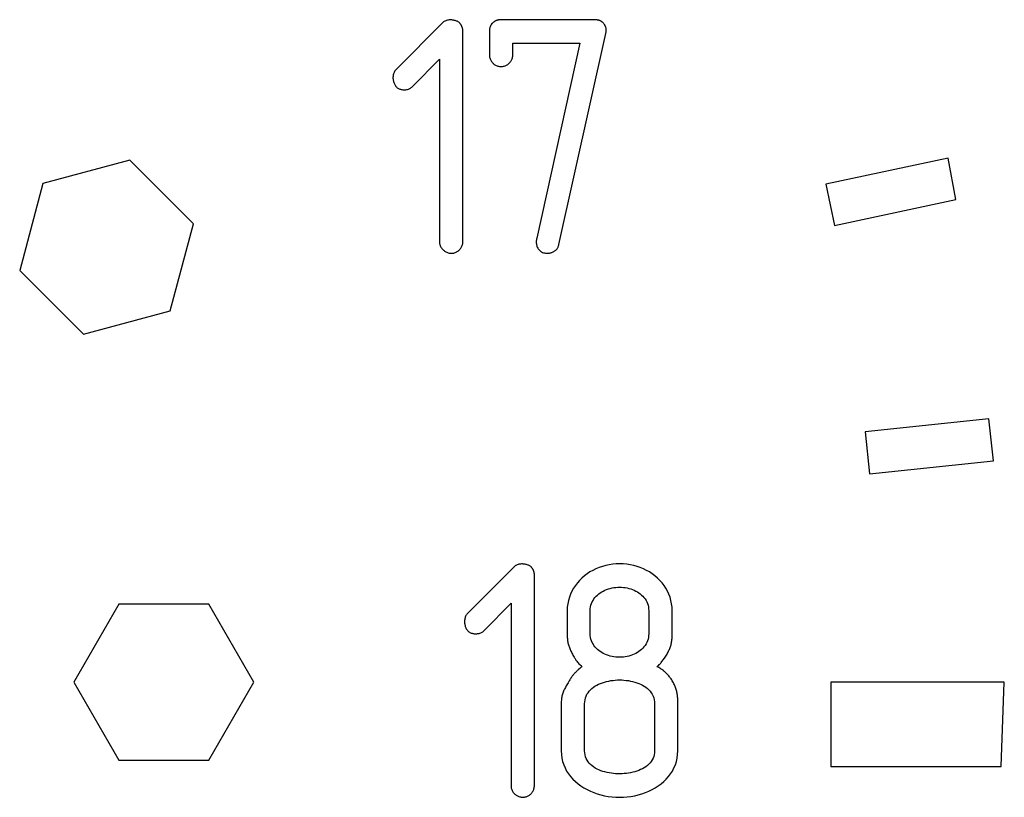
# Model space of a CAD drawing. Extents: x -16 to 304, y 16 to 336.
# Drawn here: x 242 to 304, y 169 to 218 of the extents above; entities that cross this region are included whole.
import ezdxf

# ---------------------------------------------------------------- set-up
doc = ezdxf.new("R2010")
doc.units = 0

msp = doc.modelspace()

# ---------------------------------------------------------------- linework, layer by layer
at = {"layer": 'Layer 1'}
for p, q in [((268.37171, 217.87316), (265.39515, 214.8966)), ((268.41271, 217.90936), (268.37171, 217.87316)), ((268.45371, 217.94036), (268.41271, 217.90936)), ((268.50071, 217.96616), (268.45371, 217.94036)), ((268.55271, 217.98686), (268.50071, 217.96616)), ((268.59971, 218.00236), (268.55271, 217.98686)), ((268.65671, 218.01786), (268.59971, 218.00236)), ((268.70871, 218.02816), (268.65671, 218.01786)), ((268.76571, 218.03316), (268.70871, 218.02816)), ((268.81771, 218.03316), (268.76571, 218.03316)), ((268.87471, 218.03316), (268.81771, 218.03316)), ((268.93171, 218.03316), (268.87471, 218.03316)), ((268.98371, 218.02816), (268.93171, 218.03316)), ((269.03571, 218.01786), (268.98371, 218.02816)), ((269.08771, 218.00756), (269.03571, 218.01786)), ((269.13971, 217.99726), (269.08771, 218.00756)), ((269.18671, 217.98176), (269.13971, 217.99726)), ((269.23371, 217.96626), (269.18671, 217.98176)), ((269.27471, 217.95076), (269.23371, 217.96626)), ((269.31071, 217.93006), (269.27471, 217.95076)), ((269.34671, 217.90936), (269.31071, 217.93006)), ((269.37771, 217.89386), (269.34671, 217.90936)), ((269.40371, 217.87316), (269.37771, 217.89386)), ((269.44471, 217.83186), (269.40371, 217.87316)), ((269.45971, 217.81116), (269.44471, 217.83186)), ((269.47471, 217.79046), (269.45971, 217.81116)), ((269.49571, 217.76976), (269.47471, 217.79046)), ((269.51171, 217.74906), (269.49571, 217.76976)), ((269.52671, 217.72326), (269.51171, 217.74906)), ((269.53671, 217.70256), (269.52671, 217.72326)), ((269.55171, 217.68186), (269.53671, 217.70256)), ((269.56171, 217.65606), (269.55171, 217.68186)), ((269.57171, 217.63536), (269.56171, 217.65606)), ((269.58171, 217.60956), (269.57171, 217.63536)), ((269.59171, 217.58886), (269.58171, 217.60956)), ((269.60171, 217.56306), (269.59171, 217.58886)), ((269.60671, 217.53726), (269.60171, 217.56306)), ((269.61671, 217.51146), (269.60671, 217.53726)), ((269.62171, 217.48566), (269.61671, 217.51146)), ((269.62671, 217.45986), (269.62171, 217.48566)), ((269.63171, 217.43406), (269.62671, 217.45986)), ((271.33845, 217.48048), (271.33345, 217.44948)), ((271.34345, 217.50628), (271.33845, 217.48048)), ((271.34845, 217.53208), (271.34345, 217.50628)), ((271.35345, 217.56308), (271.34845, 217.53208)), ((271.36345, 217.58888), (271.35345, 217.56308)), ((271.37345, 217.61468), (271.36345, 217.58888)), ((271.38345, 217.64048), (271.37345, 217.61468)), ((271.39345, 217.66628), (271.38345, 217.64048)), ((271.40345, 217.68698), (271.39345, 217.66628)), ((271.41945, 217.71278), (271.40345, 217.68698)), ((271.43445, 217.73348), (271.41945, 217.71278)), ((271.44945, 217.75418), (271.43445, 217.73348)), ((271.46545, 217.77998), (271.44945, 217.75418)), ((271.48045, 217.80068), (271.46545, 217.77998)), ((271.50145, 217.81618), (271.48045, 217.80068)), ((271.52245, 217.83688), (271.50145, 217.81618)), ((271.54345, 217.85758), (271.52245, 217.83688)), ((271.56445, 217.87308), (271.54345, 217.85758)), ((271.58545, 217.88858), (271.56445, 217.87308)), ((271.60645, 217.90408), (271.58545, 217.88858)), ((271.62745, 217.91958), (271.60645, 217.90408)), ((271.64845, 217.93508), (271.62745, 217.91958)), ((271.66945, 217.95058), (271.64845, 217.93508)), ((271.69045, 217.96088), (271.66945, 217.95058)), ((271.71145, 217.97118), (271.69045, 217.96088)), ((271.73245, 217.98148), (271.71145, 217.97118)), ((271.75345, 217.99178), (271.73245, 217.98148)), ((271.77445, 218.00208), (271.75345, 217.99178)), ((271.79545, 218.00708), (271.77445, 218.00208)), ((271.81645, 218.01738), (271.79545, 218.00708)), ((271.83745, 218.02238), (271.81645, 218.01738)), ((271.85845, 218.02738), (271.83745, 218.02238)), ((271.87945, 218.03238), (271.85845, 218.02738)), ((271.90545, 218.03738), (271.87945, 218.03238)), ((271.92645, 218.04238), (271.90545, 218.03738)), ((271.94745, 218.04238), (271.92645, 218.04238)), ((271.96845, 218.04738), (271.94745, 218.04238)), ((271.99445, 218.04738), (271.96845, 218.04738)), ((272.01545, 218.04738), (271.99445, 218.04738)), ((272.03645, 218.05238), (272.01545, 218.04738)), ((278.02056, 218.05238), (272.03645, 218.05238)), ((278.04656, 218.04738), (278.02056, 218.05238)), ((278.07256, 218.04738), (278.04656, 218.04738)), ((278.09356, 218.04738), (278.07256, 218.04738)), ((278.11956, 218.04238), (278.09356, 218.04738)), ((278.14556, 218.04238), (278.11956, 218.04238)), ((278.16656, 218.03738), (278.14556, 218.04238)), ((278.19256, 218.03238), (278.16656, 218.03738)), ((278.21356, 218.02738), (278.19256, 218.03238)), ((278.23456, 218.02238), (278.21356, 218.02738)), ((278.26056, 218.01738), (278.23456, 218.02238)), ((278.28156, 218.00708), (278.26056, 218.01738)), ((278.30256, 218.00208), (278.28156, 218.00708)), ((278.32356, 217.99178), (278.30256, 218.00208)), ((278.34456, 217.98148), (278.32356, 217.99178)), ((278.36556, 217.97118), (278.34456, 217.98148)), ((278.38656, 217.96088), (278.36556, 217.97118)), ((278.40756, 217.95058), (278.38656, 217.96088)), ((278.42856, 217.93508), (278.40756, 217.95058)), ((278.44956, 217.91958), (278.42856, 217.93508)), ((278.47056, 217.90408), (278.44956, 217.91958)), ((278.49156, 217.88858), (278.47056, 217.90408)), ((278.51256, 217.87308), (278.49156, 217.88858)), ((278.53856, 217.84728), (278.51256, 217.87308)), ((278.56456, 217.82148), (278.53856, 217.84728)), ((278.58556, 217.79568), (278.56456, 217.82148)), ((278.60656, 217.76988), (278.58556, 217.79568)), ((278.62756, 217.74408), (278.60656, 217.76988)), ((278.64256, 217.71828), (278.62756, 217.74408)), ((278.65756, 217.68728), (278.64256, 217.71828)), ((278.67356, 217.66148), (278.65756, 217.68728)), ((278.68856, 217.63568), (278.67356, 217.66148)), ((278.69856, 217.60468), (278.68856, 217.63568)), ((278.70856, 217.57888), (278.69856, 217.60468)), ((278.71856, 217.54788), (278.70856, 217.57888)), ((278.72356, 217.51688), (278.71856, 217.54788)), ((278.72856, 217.49108), (278.72356, 217.51688)), ((278.73356, 217.46008), (278.72856, 217.49108)), ((278.73356, 217.42908), (278.73356, 217.46008)), ((269.63171, 217.40826), (269.63171, 217.43406)), ((269.63671, 217.38246), (269.63171, 217.40826)), ((269.63671, 217.35146), (269.63671, 217.38246)), ((269.64171, 217.32566), (269.63671, 217.35146)), ((269.64171, 217.29466), (269.64171, 217.32566)), ((269.64171, 203.98798), (269.64171, 217.29466)), ((271.32845, 217.38748), (271.32345, 217.35648)), ((271.32345, 217.35648), (271.32345, 217.32548)), ((271.32345, 217.32548), (271.32345, 217.29448)), ((271.32345, 217.29448), (271.32345, 215.83204)), ((271.33345, 217.44948), (271.32845, 217.41848)), ((271.32845, 217.41848), (271.32845, 217.38748)), ((275.73184, 203.78638), (278.71356, 217.18608)), ((278.71356, 217.18608), (278.71856, 217.22228)), ((278.71856, 217.22228), (278.72356, 217.25848)), ((278.72356, 217.25848), (278.72856, 217.29468)), ((278.72856, 217.29468), (278.73356, 217.33088)), ((278.73856, 217.39288), (278.73356, 217.42908)), ((278.73356, 217.36188), (278.73856, 217.39288)), ((278.73356, 217.33088), (278.73356, 217.36188)), ((272.81345, 215.83204), (272.81345, 216.56068)), ((272.81345, 216.56068), (277.05608, 216.56068)), ((277.05608, 216.56068), (274.32757, 204.18417)), ((271.32345, 215.83204), (271.32345, 215.77524)), ((271.32345, 215.77524), (271.32845, 215.72874)), ((271.32845, 215.72874), (271.33845, 215.67704)), ((271.33845, 215.67704), (271.35345, 215.62534)), ((271.35345, 215.62534), (271.36845, 215.57884)), ((272.76745, 215.57884), (272.78345, 215.62534)), ((272.78345, 215.62534), (272.79845, 215.67704)), ((272.79845, 215.67704), (272.80845, 215.72874)), ((272.80845, 215.72874), (272.81345, 215.77524)), ((272.81345, 215.77524), (272.81345, 215.83204)), ((266.44315, 213.8065), (268.15363, 215.54284)), ((268.15363, 215.54284), (268.15363, 203.96235)), ((271.36845, 215.57884), (271.38345, 215.53234)), ((271.38345, 215.53234), (271.40445, 215.48584)), ((271.40445, 215.48584), (271.43045, 215.43934)), ((271.43045, 215.43934), (271.46145, 215.39804)), ((271.46145, 215.39804), (271.48745, 215.35674)), ((271.48745, 215.35674), (271.52345, 215.32054)), ((271.52345, 215.32054), (271.55445, 215.28434)), ((271.55445, 215.28434), (271.59045, 215.24814)), ((271.59045, 215.24814), (271.63145, 215.21714)), ((271.63145, 215.21714), (271.67245, 215.19134)), ((271.67245, 215.19134), (271.71345, 215.16554)), ((271.71345, 215.16554), (271.76045, 215.13974)), ((271.76045, 215.13974), (271.80745, 215.11904)), ((271.80745, 215.11904), (271.85445, 215.10354)), ((271.85445, 215.10354), (271.90145, 215.09324)), ((271.90145, 215.09324), (271.95345, 215.08294)), ((271.95345, 215.08294), (272.00545, 215.07794)), ((272.00545, 215.07794), (272.05745, 215.07294)), ((272.05745, 215.07294), (272.10945, 215.07794)), ((272.10945, 215.07794), (272.16145, 215.08294)), ((272.16145, 215.08294), (272.21345, 215.09324)), ((272.21345, 215.09324), (272.26045, 215.10354)), ((272.26045, 215.10354), (272.31245, 215.11904)), ((272.31245, 215.11904), (272.35945, 215.13974)), ((272.35945, 215.13974), (272.40645, 215.16554)), ((272.40645, 215.16554), (272.44745, 215.19134)), ((272.44745, 215.19134), (272.48845, 215.21714)), ((272.48845, 215.21714), (272.52945, 215.24814)), ((272.52945, 215.24814), (272.57045, 215.28434)), ((272.57045, 215.28434), (272.60645, 215.32054)), ((272.60645, 215.32054), (272.63745, 215.35674)), ((272.63745, 215.35674), (272.66845, 215.39804)), ((272.66845, 215.39804), (272.69945, 215.43934)), ((272.69945, 215.43934), (272.72545, 215.48584)), ((272.72545, 215.48584), (272.74645, 215.53234)), ((272.74645, 215.53234), (272.76745, 215.57884)), ((265.20915, 214.4471), (265.20415, 214.3903)), ((265.20415, 214.3903), (265.20415, 214.3335)), ((265.20415, 214.3335), (265.20915, 214.2818)), ((265.21415, 214.4988), (265.20915, 214.4471)), ((265.21915, 214.5556), (265.21415, 214.4988)), ((265.23515, 214.6073), (265.21915, 214.5556)), ((265.25015, 214.6641), (265.23515, 214.6073)), ((265.27115, 214.7106), (265.25015, 214.6641)), ((265.29715, 214.7623), (265.27115, 214.7106)), ((265.32315, 214.8088), (265.29715, 214.7623)), ((265.35915, 214.8553), (265.32315, 214.8088)), ((265.39515, 214.8966), (265.35915, 214.8553)), ((265.20915, 214.2818), (265.21915, 214.225)), ((265.21915, 214.225), (265.22915, 214.1733)), ((265.22915, 214.1733), (265.23915, 214.1216)), ((265.23915, 214.1216), (265.25515, 214.0699)), ((265.25515, 214.0699), (265.27015, 214.0182)), ((265.27015, 214.0182), (265.29115, 213.9717)), ((265.29115, 213.9717), (265.31215, 213.9304)), ((265.31215, 213.9304), (265.33815, 213.8891)), ((265.33815, 213.8891), (265.36415, 213.8529)), ((265.36415, 213.8529), (265.39015, 213.8167)), ((265.39015, 213.8167), (265.42115, 213.7857)), ((265.42115, 213.7857), (265.44715, 213.7547)), ((265.44715, 213.7547), (265.47815, 213.7289)), ((265.47815, 213.7289), (265.51415, 213.7082)), ((265.51415, 213.7082), (265.55015, 213.6875)), ((266.27215, 213.6877), (266.31915, 213.7135)), ((266.31915, 213.7135), (266.36615, 213.7393)), ((266.36615, 213.7393), (266.40715, 213.7703)), ((266.40715, 213.7703), (266.44315, 213.8065)), ((265.55015, 213.6875), (265.59115, 213.6668)), ((265.59115, 213.6668), (265.63215, 213.6513)), ((265.63215, 213.6513), (265.67915, 213.6358)), ((265.67915, 213.6358), (265.72615, 213.6255)), ((265.72615, 213.6255), (265.77315, 213.6152)), ((265.77315, 213.6152), (265.82015, 213.6102)), ((265.82015, 213.6102), (265.87215, 213.6052)), ((265.87215, 213.6052), (265.92415, 213.6052)), ((265.92415, 213.6052), (265.97615, 213.6052)), ((265.97615, 213.6052), (266.02815, 213.6102)), ((266.02815, 213.6102), (266.08015, 213.6205)), ((266.08015, 213.6205), (266.12715, 213.6308)), ((266.12715, 213.6308), (266.17915, 213.6463)), ((266.17915, 213.6463), (266.22615, 213.667)), ((266.22615, 213.667), (266.27215, 213.6877)), ((248.5101, 209.13033), (242.99107, 207.64722)), ((252.55118, 205.08924), (248.5101, 209.13033)), ((300.43436, 209.25431), (292.67776, 207.60583)), ((300.93046, 206.63431), (300.43436, 209.25431)), ((242.99107, 207.64722), (241.51313, 202.12817)), ((292.67776, 207.60583), (293.23071, 204.99617)), ((293.23071, 204.99617), (300.93046, 206.63431)), ((251.07324, 199.57018), (252.55118, 205.08924)), ((268.15363, 203.96235), (268.15863, 203.91065)), ((268.15863, 203.91065), (268.16363, 203.85895)), ((268.16363, 203.85895), (268.17363, 203.81245)), ((268.17363, 203.81245), (268.18363, 203.76075)), ((268.18363, 203.76075), (268.20463, 203.71425)), ((268.20463, 203.71425), (268.22063, 203.66775)), ((269.57571, 203.67788), (269.59671, 203.72438)), ((269.59671, 203.72438), (269.61171, 203.77608)), ((269.61171, 203.77608), (269.62671, 203.82778)), ((269.62671, 203.82778), (269.63171, 203.87948)), ((269.63171, 203.87948), (269.63671, 203.93118)), ((269.63671, 203.93118), (269.64171, 203.98798)), ((274.30257, 204.06537), (274.29757, 204.00857)), ((274.29757, 204.00857), (274.29757, 203.94657)), ((274.29757, 203.94657), (274.29757, 203.88977)), ((274.29757, 203.88977), (274.30257, 203.83297)), ((274.31257, 204.12737), (274.30257, 204.06537)), ((274.30257, 203.83297), (274.31257, 203.77097)), ((274.32757, 204.18417), (274.31257, 204.12737)), ((274.31257, 203.77097), (274.32757, 203.71417)), ((274.32757, 203.71417), (274.34257, 203.66247)), ((275.71184, 203.70378), (275.72684, 203.74508)), ((275.72684, 203.74508), (275.73184, 203.78638)), ((268.22063, 203.66775), (268.24663, 203.62645)), ((268.24663, 203.62645), (268.27263, 203.57995)), ((268.27263, 203.57995), (268.30363, 203.53865)), ((268.30363, 203.53865), (268.33463, 203.50245)), ((268.33463, 203.50245), (268.36563, 203.46625)), ((268.36563, 203.46625), (268.40163, 203.43005)), ((268.40163, 203.43005), (268.44263, 203.39905)), ((268.44263, 203.39905), (268.47863, 203.36805)), ((268.47863, 203.36805), (268.51963, 203.34225)), ((268.51963, 203.34225), (268.56663, 203.31645)), ((268.56663, 203.31645), (268.61363, 203.29575)), ((268.61363, 203.29575), (268.66063, 203.27505)), ((268.66063, 203.27505), (268.70763, 203.25955)), ((268.70763, 203.25955), (268.75963, 203.24405)), ((268.75963, 203.24405), (268.81163, 203.23905)), ((268.81163, 203.23905), (268.86363, 203.23405)), ((268.86363, 203.23405), (268.90671, 203.22888)), ((268.90671, 203.22888), (268.95871, 203.23388)), ((268.95871, 203.23388), (269.01071, 203.23888)), ((269.01071, 203.23888), (269.05771, 203.24388)), ((269.05771, 203.24388), (269.10971, 203.25938)), ((269.10971, 203.25938), (269.15671, 203.27488)), ((269.15671, 203.27488), (269.20371, 203.29558)), ((269.20371, 203.29558), (269.24471, 203.31628)), ((269.24471, 203.31628), (269.28571, 203.34208)), ((269.28571, 203.34208), (269.33271, 203.36788)), ((269.33271, 203.36788), (269.36871, 203.39888)), ((269.36871, 203.39888), (269.40471, 203.42988)), ((269.40471, 203.42988), (269.44071, 203.46608)), ((269.44071, 203.46608), (269.47171, 203.50738)), ((269.47171, 203.50738), (269.50271, 203.54358)), ((269.50271, 203.54358), (269.52871, 203.58488)), ((269.52871, 203.58488), (269.55471, 203.63138)), ((269.55471, 203.63138), (269.57571, 203.67788)), ((274.34257, 203.66247), (274.36357, 203.61077)), ((274.36357, 203.61077), (274.38957, 203.55907)), ((274.38957, 203.55907), (274.42057, 203.50737)), ((274.42057, 203.50737), (274.45657, 203.46087)), ((274.45657, 203.46087), (274.49257, 203.41957)), ((274.49257, 203.41957), (274.53357, 203.38337)), ((274.53357, 203.38337), (274.58057, 203.34717)), ((274.58057, 203.34717), (274.63257, 203.31617)), ((274.63257, 203.31617), (274.68957, 203.28517)), ((274.68957, 203.28517), (274.75157, 203.26447)), ((274.75157, 203.26447), (274.81357, 203.24897)), ((274.81357, 203.24897), (274.88557, 203.23867)), ((274.88557, 203.23867), (274.95757, 203.22837)), ((274.95757, 203.22837), (275.04584, 203.22888)), ((275.04584, 203.22888), (275.08684, 203.23388)), ((275.08684, 203.23388), (275.13384, 203.23888)), ((275.13384, 203.23888), (275.17484, 203.24918)), ((275.17484, 203.24918), (275.21584, 203.25948)), ((275.21584, 203.25948), (275.25684, 203.26978)), ((275.25684, 203.26978), (275.29284, 203.28528)), ((275.29284, 203.28528), (275.33384, 203.30078)), ((275.33384, 203.30078), (275.36984, 203.31628)), ((275.36984, 203.31628), (275.40584, 203.33698)), ((275.40584, 203.33698), (275.44184, 203.35768)), ((275.44184, 203.35768), (275.47284, 203.37838)), ((275.47284, 203.37838), (275.50384, 203.40418)), ((275.50384, 203.40418), (275.53484, 203.42998)), ((275.53484, 203.42998), (275.56584, 203.45578)), ((275.56584, 203.45578), (275.59184, 203.48678)), ((275.59184, 203.48678), (275.61784, 203.51778)), ((275.61784, 203.51778), (275.63884, 203.55398)), ((275.63884, 203.55398), (275.65984, 203.58498)), ((275.65984, 203.58498), (275.68084, 203.62628)), ((275.68084, 203.62628), (275.69584, 203.66248)), ((275.69584, 203.66248), (275.71184, 203.70378)), ((241.51313, 202.12817), (245.55422, 198.08708)), ((245.55422, 198.08708), (251.07324, 199.57018)), ((303.01304, 192.71789), (295.16858, 191.89106)), ((303.31274, 190.06689), (303.01304, 192.71789)), ((295.16858, 191.89106), (295.44762, 189.24007)), ((295.44762, 189.24007), (303.31274, 190.06689)), ((272.91673, 183.34796), (269.93501, 180.3714)), ((272.95273, 183.38416), (272.91673, 183.34796)), ((272.99873, 183.41516), (272.95273, 183.38416)), ((273.04573, 183.44096), (272.99873, 183.41516)), ((273.09273, 183.46166), (273.04573, 183.44096)), ((273.14473, 183.48236), (273.09273, 183.46166)), ((273.19673, 183.49266), (273.14473, 183.48236)), ((273.24873, 183.50296), (273.19673, 183.49266)), ((273.30573, 183.50796), (273.24873, 183.50296)), ((273.35773, 183.51296), (273.30573, 183.50796)), ((273.41473, 183.51296), (273.35773, 183.51296)), ((273.47173, 183.50796), (273.41473, 183.51296)), ((273.52373, 183.50296), (273.47173, 183.50796)), ((273.58073, 183.49266), (273.52373, 183.50296)), ((273.63273, 183.48236), (273.58073, 183.49266)), ((273.67873, 183.47206), (273.63273, 183.48236)), ((273.72573, 183.45656), (273.67873, 183.47206)), ((273.77273, 183.44106), (273.72573, 183.45656)), ((273.81373, 183.42556), (273.77273, 183.44106)), ((273.84973, 183.40486), (273.81373, 183.42556)), ((273.88573, 183.38936), (273.84973, 183.40486)), ((273.91673, 183.36866), (273.88573, 183.38936)), ((273.94273, 183.34796), (273.91673, 183.36866)), ((273.98373, 183.30666), (273.94273, 183.34796)), ((273.99973, 183.28596), (273.98373, 183.30666)), ((274.02073, 183.26526), (273.99973, 183.28596)), ((274.03573, 183.24456), (274.02073, 183.26526)), ((274.05173, 183.22386), (274.03573, 183.24456)), ((274.06673, 183.19806), (274.05173, 183.22386)), ((274.08173, 183.17736), (274.06673, 183.19806)), ((274.09173, 183.15666), (274.08173, 183.17736)), ((274.10173, 183.13086), (274.09173, 183.15666)), ((274.11773, 183.11016), (274.10173, 183.13086)), ((274.12773, 183.08436), (274.11773, 183.11016)), ((277.89539, 183.10551), (277.70419, 183.00216)), ((278.08659, 183.20371), (277.89539, 183.10551)), ((278.28809, 183.28641), (278.08659, 183.20371)), ((278.49479, 183.35881), (278.28809, 183.28641)), ((278.70669, 183.42081), (278.49479, 183.35881)), ((278.92369, 183.46731), (278.70669, 183.42081)), ((279.14589, 183.49831), (278.92369, 183.46731)), ((279.36808, 183.51901), (279.14589, 183.49831)), ((279.59028, 183.52931), (279.36808, 183.51901)), ((279.81768, 183.51901), (279.59028, 183.52931)), ((280.03988, 183.49831), (279.81768, 183.51901)), ((280.26208, 183.46731), (280.03988, 183.49831)), ((280.47908, 183.42081), (280.26208, 183.46731)), ((280.69098, 183.35881), (280.47908, 183.42081)), ((280.89768, 183.28641), (280.69098, 183.35881)), ((281.09408, 183.20371), (280.89768, 183.28641)), ((281.29048, 183.10551), (281.09408, 183.20371)), ((281.47648, 183.00216), (281.29048, 183.10551)), ((274.13273, 183.06366), (274.12773, 183.08436)), ((274.14273, 183.03786), (274.13273, 183.06366)), ((274.15273, 183.01206), (274.14273, 183.03786)), ((274.15773, 182.98626), (274.15273, 183.01206)), ((274.16273, 182.96556), (274.15773, 182.98626)), ((274.16773, 182.93976), (274.16273, 182.96556)), ((274.17273, 182.90876), (274.16773, 182.93976)), ((274.17773, 182.88296), (274.17273, 182.90876)), ((274.17773, 182.85716), (274.17773, 182.88296)), ((274.18273, 182.83136), (274.17773, 182.85716)), ((274.18273, 182.80036), (274.18273, 182.83136)), ((274.18273, 182.77456), (274.18273, 182.80036)), ((274.18273, 169.46271), (274.18273, 182.77456)), ((277.04789, 182.46989), (276.9032, 182.31486)), ((277.19779, 182.61975), (277.04789, 182.46989)), ((277.35799, 182.75411), (277.19779, 182.61975)), ((277.52849, 182.8833), (277.35799, 182.75411)), ((277.70419, 183.00216), (277.52849, 182.8833)), ((281.65738, 182.8833), (281.47648, 183.00216)), ((281.82787, 182.75411), (281.65738, 182.8833)), ((281.98807, 182.61975), (281.82787, 182.75411)), ((282.13797, 182.46989), (281.98807, 182.61975)), ((282.27747, 182.31486), (282.13797, 182.46989)), ((276.6603, 181.9738), (276.5623, 181.79292)), ((276.7792, 182.1495), (276.6603, 181.9738)), ((276.9032, 182.31486), (276.7792, 182.1495)), ((278.54944, 181.79347), (278.65794, 181.84517)), ((278.65794, 181.84517), (278.76134, 181.89167)), ((278.76134, 181.89167), (278.87504, 181.92787)), ((278.87504, 181.92787), (278.98874, 181.96407)), ((278.98874, 181.96407), (279.10764, 181.98987)), ((279.10764, 181.98987), (279.22644, 182.01057)), ((279.22644, 182.01057), (279.34534, 182.02607)), ((279.34534, 182.02607), (279.46934, 182.03637)), ((279.46934, 182.03637), (279.58823, 182.04137)), ((279.58823, 182.04137), (279.70703, 182.03637)), ((279.70703, 182.03637), (279.82593, 182.02607)), ((279.82593, 182.02607), (279.94483, 182.01057)), ((279.94483, 182.01057), (280.06363, 181.98987)), ((280.06363, 181.98987), (280.17733, 181.96407)), ((280.17733, 181.96407), (280.29103, 181.92787)), ((280.29103, 181.92787), (280.39953, 181.89167)), ((280.39953, 181.89167), (280.50803, 181.84517)), ((280.50803, 181.84517), (280.61133, 181.79347)), ((282.40667, 182.1495), (282.27747, 182.31486)), ((282.52037, 181.9738), (282.40667, 182.1495)), ((282.62377, 181.79292), (282.52037, 181.9738)), ((276.3973, 181.40535), (276.3403, 181.20381)), ((276.4693, 181.60172), (276.3973, 181.40535)), ((276.5623, 181.79292), (276.4693, 181.60172)), ((277.89844, 181.19917), (277.95544, 181.29217)), ((277.95544, 181.29217), (278.02244, 181.38007)), ((278.02244, 181.38007), (278.09444, 181.46277)), ((278.09444, 181.46277), (278.17744, 181.54027)), ((278.17744, 181.54027), (278.26044, 181.61267)), ((278.26044, 181.61267), (278.35344, 181.67987)), ((278.35344, 181.67987), (278.45144, 181.73667)), ((278.45144, 181.73667), (278.54944, 181.79347)), ((280.61133, 181.79347), (280.71463, 181.73667)), ((280.71463, 181.73667), (280.80763, 181.67987)), ((280.80763, 181.67987), (280.90063, 181.61267)), ((280.90063, 181.61267), (280.98363, 181.54027)), ((280.98363, 181.54027), (281.06163, 181.46277)), ((281.06163, 181.46277), (281.13363, 181.38007)), ((281.13363, 181.38007), (281.20063, 181.29217)), ((281.20063, 181.29217), (281.26263, 181.19917)), ((282.71177, 181.60172), (282.62377, 181.79292)), ((282.78977, 181.40535), (282.71177, 181.60172)), ((282.84677, 181.20381), (282.78977, 181.40535)), ((247.80715, 180.95072), (244.94946, 176.00012)), ((253.52255, 180.95072), (247.80715, 180.95072)), ((256.38024, 176.00012), (253.52255, 180.95072)), ((270.98601, 179.2811), (272.69649, 181.01743)), ((272.69649, 181.01743), (272.69649, 169.43674)), ((276.2673, 180.7749), (276.2573, 180.54752)), ((276.2933, 180.99194), (276.2673, 180.7749)), ((276.3403, 181.20381), (276.2933, 180.99194)), ((277.72244, 180.54807), (277.72744, 180.67209)), ((277.72744, 180.67209), (277.74244, 180.78578)), ((277.74244, 180.78578), (277.76844, 180.8943)), ((277.76844, 180.8943), (277.79944, 181.00282)), ((277.79944, 181.00282), (277.84644, 181.10617)), ((277.84644, 181.10617), (277.89844, 181.19917)), ((281.26263, 181.19917), (281.30963, 181.10617)), ((281.30963, 181.10617), (281.35663, 181.00282)), ((281.35663, 181.00282), (281.38763, 180.8943)), ((281.38763, 180.8943), (281.41363, 180.78578)), ((281.41363, 180.78578), (281.42863, 180.67209)), ((281.42863, 180.67209), (281.43363, 180.54807)), ((282.88777, 180.99194), (282.84677, 181.20381)), ((282.91877, 180.7749), (282.88777, 180.99194)), ((282.92377, 180.54752), (282.91877, 180.7749)), ((269.75401, 179.9787), (269.74901, 179.9219)), ((269.75901, 180.0304), (269.75401, 179.9787)), ((269.77501, 180.0872), (269.75901, 180.0304)), ((269.79001, 180.1389), (269.77501, 180.0872)), ((269.81101, 180.1906), (269.79001, 180.1389)), ((269.83701, 180.2371), (269.81101, 180.1906)), ((269.86801, 180.2836), (269.83701, 180.2371)), ((269.89901, 180.3301), (269.86801, 180.2836)), ((269.93501, 180.3714), (269.89901, 180.3301)), ((276.2573, 180.54752), (276.2573, 179.08508)), ((277.72244, 179.08562), (277.72244, 180.54807)), ((281.43363, 180.54807), (281.43363, 179.08562)), ((282.92377, 179.08508), (282.92377, 180.54752)), ((269.74901, 179.9219), (269.74401, 179.8651)), ((269.74401, 179.8651), (269.74901, 179.8134)), ((269.74901, 179.8134), (269.74901, 179.7566)), ((269.74901, 179.7566), (269.75901, 179.6998)), ((269.75901, 179.6998), (269.76901, 179.6481)), ((269.76901, 179.6481), (269.77901, 179.5964)), ((269.77901, 179.5964), (269.79401, 179.5447)), ((269.79401, 179.5447), (269.81001, 179.4982)), ((269.81001, 179.4982), (269.83101, 179.4517)), ((269.83101, 179.4517), (269.85701, 179.4052)), ((269.85701, 179.4052), (269.87801, 179.3639)), ((269.87801, 179.3639), (269.90401, 179.3277)), ((269.90401, 179.3277), (269.93001, 179.2915)), ((269.93001, 179.2915), (269.96101, 179.2605)), ((269.96101, 179.2605), (269.98701, 179.2347)), ((269.98701, 179.2347), (270.01801, 179.2089)), ((270.01801, 179.2089), (270.05401, 179.1831)), ((270.05401, 179.1831), (270.09001, 179.1624)), ((270.09001, 179.1624), (270.13101, 179.1417)), ((270.13101, 179.1417), (270.17201, 179.1262)), ((270.17201, 179.1262), (270.21901, 179.1107)), ((270.21901, 179.1107), (270.26601, 179.1004)), ((270.26601, 179.1004), (270.31301, 179.0901)), ((270.31301, 179.0901), (270.36501, 179.0851)), ((270.36501, 179.0851), (270.41101, 179.0801)), ((270.41101, 179.0801), (270.46301, 179.0801)), ((270.46301, 179.0801), (270.51501, 179.0851)), ((270.51501, 179.0851), (270.56701, 179.0901)), ((270.56701, 179.0901), (270.61901, 179.0951)), ((270.61901, 179.0951), (270.67101, 179.1054)), ((270.67101, 179.1054), (270.71701, 179.1209)), ((270.71701, 179.1209), (270.76901, 179.1416)), ((270.76901, 179.1416), (270.81601, 179.1623)), ((270.81601, 179.1623), (270.86301, 179.1881)), ((270.86301, 179.1881), (270.90401, 179.2139)), ((270.90401, 179.2139), (270.94501, 179.2501)), ((270.94501, 179.2501), (270.98601, 179.2811)), ((276.2573, 179.08508), (276.2573, 179.00238)), ((276.2573, 179.00238), (276.2623, 178.92488)), ((276.2623, 178.92488), (276.2673, 178.85248)), ((276.2673, 178.85248), (276.2723, 178.78008)), ((276.2723, 178.78008), (276.2773, 178.71288)), ((276.2773, 178.71288), (276.2873, 178.64048)), ((277.72744, 178.96676), (277.72244, 179.08562)), ((277.74244, 178.84791), (277.72744, 178.96676)), ((277.76844, 178.73939), (277.74244, 178.84791)), ((277.79944, 178.63087), (277.76844, 178.73939)), ((281.38763, 178.73939), (281.35663, 178.63087)), ((281.41363, 178.84791), (281.38763, 178.73939)), ((281.42863, 178.96676), (281.41363, 178.84791)), ((281.43363, 179.08562), (281.42863, 178.96676)), ((282.89877, 178.64048), (282.90877, 178.71288)), ((282.90877, 178.71288), (282.91377, 178.78008)), ((282.91377, 178.78008), (282.91877, 178.85248)), ((282.91877, 178.85248), (282.92377, 178.92488)), ((282.92377, 179.00238), (282.92377, 179.08508)), ((282.92377, 178.92488), (282.92377, 179.00238)), ((276.2873, 178.64048), (276.2973, 178.57848)), ((276.2973, 178.57848), (276.3073, 178.51128)), ((276.3073, 178.51128), (276.3223, 178.44928)), ((276.3223, 178.44928), (276.3383, 178.38728)), ((276.3383, 178.38728), (276.3533, 178.32528)), ((276.3533, 178.32528), (276.3743, 178.26848)), ((276.3743, 178.26848), (276.3953, 178.20648)), ((276.3953, 178.20648), (276.4163, 178.14968)), ((276.4163, 178.14968), (276.4423, 178.08768)), ((276.4423, 178.08768), (276.4683, 178.03088)), ((277.84644, 178.53267), (277.79944, 178.63087)), ((277.89844, 178.43447), (277.84644, 178.53267)), ((277.95544, 178.34147), (277.89844, 178.43447)), ((278.02244, 178.25367), (277.95544, 178.34147)), ((278.09444, 178.17097), (278.02244, 178.25367)), ((278.17744, 178.09347), (278.09444, 178.17097)), ((278.26044, 178.02107), (278.17744, 178.09347)), ((280.98363, 178.09347), (280.90063, 178.02107)), ((281.06163, 178.17097), (280.98363, 178.09347)), ((281.13363, 178.25367), (281.06163, 178.17097)), ((281.20063, 178.34147), (281.13363, 178.25367)), ((281.26263, 178.43447), (281.20063, 178.34147)), ((281.30963, 178.53267), (281.26263, 178.43447)), ((281.35663, 178.63087), (281.30963, 178.53267)), ((282.71777, 178.03088), (282.74377, 178.08768)), ((282.74377, 178.08768), (282.76977, 178.14968)), ((282.76977, 178.14968), (282.79077, 178.20648)), ((282.79077, 178.20648), (282.81177, 178.26848)), ((282.81177, 178.26848), (282.83277, 178.32528)), ((282.83277, 178.32528), (282.84777, 178.38728)), ((282.84777, 178.38728), (282.86377, 178.44928)), ((282.86377, 178.44928), (282.87877, 178.51128)), ((282.87877, 178.51128), (282.88877, 178.57848)), ((282.88877, 178.57848), (282.89877, 178.64048)), ((276.4683, 178.03088), (276.4943, 177.96888)), ((276.4943, 177.96888), (276.5253, 177.91208)), ((276.5253, 177.91208), (276.5563, 177.85008)), ((276.5563, 177.85008), (276.5923, 177.78808)), ((276.5923, 177.78808), (276.6233, 177.72608)), ((276.6233, 177.72608), (276.6643, 177.65888)), ((276.6643, 177.65888), (276.7003, 177.59688)), ((276.7003, 177.59688), (276.7213, 177.56068)), ((276.7213, 177.56068), (276.7363, 177.52968)), ((276.7363, 177.52968), (276.7573, 177.50388)), ((276.7573, 177.50388), (276.7783, 177.47288)), ((276.7783, 177.47288), (276.7933, 177.44188)), ((278.35344, 177.95907), (278.26044, 178.02107)), ((278.45144, 177.89707), (278.35344, 177.95907)), ((278.54944, 177.84027), (278.45144, 177.89707)), ((278.65794, 177.78857), (278.54944, 177.84027)), ((278.76134, 177.74207), (278.65794, 177.78857)), ((278.87504, 177.70587), (278.76134, 177.74207)), ((278.98874, 177.66967), (278.87504, 177.70587)), ((279.10764, 177.64387), (278.98874, 177.66967)), ((279.22644, 177.62317), (279.10764, 177.64387)), ((279.34534, 177.60767), (279.22644, 177.62317)), ((279.46934, 177.59737), (279.34534, 177.60767)), ((279.58823, 177.59737), (279.46934, 177.59737)), ((279.70703, 177.59737), (279.58823, 177.59737)), ((279.82593, 177.60767), (279.70703, 177.59737)), ((279.94483, 177.62317), (279.82593, 177.60767)), ((280.06363, 177.64387), (279.94483, 177.62317)), ((280.17733, 177.66967), (280.06363, 177.64387)), ((280.29103, 177.70587), (280.17733, 177.66967)), ((280.39953, 177.74207), (280.29103, 177.70587)), ((280.50803, 177.78857), (280.39953, 177.74207)), ((280.61133, 177.84027), (280.50803, 177.78857)), ((280.71463, 177.89707), (280.61133, 177.84027)), ((280.80763, 177.95907), (280.71463, 177.89707)), ((280.90063, 178.02107), (280.80763, 177.95907)), ((282.35677, 177.4212), (282.43977, 177.53488)), ((282.43977, 177.53488), (282.48077, 177.59688)), ((282.48077, 177.59688), (282.52177, 177.65888)), ((282.52177, 177.65888), (282.55777, 177.72608)), ((282.55777, 177.72608), (282.59377, 177.78808)), ((282.59377, 177.78808), (282.62977, 177.85008)), ((282.62977, 177.85008), (282.66077, 177.91208)), ((282.66077, 177.91208), (282.69177, 177.96888)), ((282.69177, 177.96888), (282.71777, 178.03088)), ((276.7933, 177.44188), (276.8143, 177.41608)), ((276.8143, 177.41608), (276.8553, 177.35928)), ((276.8553, 177.35928), (276.8763, 177.33348)), ((276.8763, 177.33348), (276.9173, 177.28178)), ((276.9173, 177.28178), (276.9633, 177.23008)), ((276.9633, 177.23008), (277.0043, 177.18358)), ((277.0553, 176.88368), (276.9773, 176.81648)), ((277.0043, 177.18358), (277.0513, 177.13708)), ((277.0513, 177.13708), (277.1183, 177.06468)), ((277.1433, 176.95608), (277.0553, 176.88368)), ((277.1183, 177.06468), (277.1903, 176.99228)), ((277.1903, 176.99228), (277.1433, 176.95608)), ((281.96777, 176.9923), (281.99877, 177.0181)), ((282.02477, 176.9665), (281.96777, 176.9923)), ((281.99877, 177.0181), (282.02477, 177.0439)), ((282.02477, 177.0439), (282.05077, 177.0697)), ((282.07677, 176.9355), (282.02477, 176.9665)), ((282.05077, 177.0697), (282.10277, 177.1214)), ((282.12877, 176.9045), (282.07677, 176.9355)), ((282.10277, 177.1214), (282.12377, 177.1421)), ((282.12377, 177.1421), (282.17077, 177.1938)), ((282.17577, 176.8735), (282.12877, 176.9045)), ((282.17077, 177.1938), (282.19177, 177.2145)), ((282.22777, 176.8425), (282.17577, 176.8735)), ((282.19177, 177.2145), (282.23277, 177.2662)), ((282.27477, 176.8115), (282.22777, 176.8425)), ((282.23277, 177.2662), (282.27377, 177.3127)), ((282.27377, 177.3127), (282.29477, 177.3385)), ((282.29477, 177.3385), (282.35677, 177.4212)), ((276.4823, 176.25318), (276.4513, 176.20668)), ((276.5133, 176.29968), (276.4823, 176.25318)), ((276.5443, 176.34098), (276.5133, 176.29968)), ((276.5753, 176.38228), (276.5443, 176.34098)), ((276.6063, 176.42358), (276.5753, 176.38228)), ((276.6373, 176.45978), (276.6063, 176.42358)), ((276.6683, 176.50108), (276.6373, 176.45978)), ((276.6993, 176.53728), (276.6683, 176.50108)), ((276.7303, 176.57348), (276.6993, 176.53728)), ((276.7663, 176.60968), (276.7303, 176.57348)), ((276.7973, 176.64588), (276.7663, 176.60968)), ((276.8333, 176.67688), (276.7973, 176.64588)), ((276.8643, 176.71308), (276.8333, 176.67688)), ((276.9003, 176.74928), (276.8643, 176.71308)), ((276.9363, 176.78028), (276.9003, 176.74928)), ((276.9773, 176.81648), (276.9363, 176.78028)), ((282.32077, 176.7805), (282.27477, 176.8115)), ((282.36177, 176.7495), (282.32077, 176.7805)), ((282.40277, 176.7133), (282.36177, 176.7495)), ((282.44377, 176.6771), (282.40277, 176.7133)), ((282.48477, 176.6409), (282.44377, 176.6771)), ((282.52577, 176.6047), (282.48477, 176.6409)), ((282.56677, 176.5685), (282.52577, 176.6047)), ((282.60277, 176.5272), (282.56677, 176.5685)), ((282.63877, 176.4859), (282.60277, 176.5272)), ((282.67477, 176.4446), (282.63877, 176.4859)), ((282.71077, 176.4033), (282.67477, 176.4446)), ((282.74677, 176.3568), (282.71077, 176.4033)), ((282.78277, 176.3103), (282.74677, 176.3568)), ((282.81877, 176.2638), (282.78277, 176.3103)), ((282.85477, 176.2121), (282.81877, 176.2638)), ((244.94946, 176.00012), (247.80715, 171.05468)), ((253.52255, 171.05468), (256.38024, 176.00012)), ((276.1103, 175.61249), (276.0793, 175.55049)), ((276.1413, 175.66929), (276.1103, 175.61249)), ((276.1723, 175.73129), (276.1413, 175.66929)), ((276.2033, 175.78809), (276.1723, 175.73129)), ((276.2393, 175.85009), (276.2033, 175.78809)), ((276.2753, 175.91209), (276.2393, 175.85009)), ((276.3113, 175.97409), (276.2753, 175.91209)), ((276.3893, 176.10328), (276.3113, 175.97409)), ((276.4203, 176.15498), (276.3893, 176.10328)), ((276.4513, 176.20668), (276.4203, 176.15498)), ((277.73249, 175.5247), (277.82549, 175.6074)), ((277.82549, 175.6074), (277.91849, 175.6849)), ((277.91849, 175.6849), (278.02179, 175.7521)), ((278.02179, 175.7521), (278.13549, 175.8193)), ((278.13549, 175.8193), (278.24919, 175.8761)), ((278.24919, 175.8761), (278.37319, 175.9278)), ((278.37319, 175.9278), (278.49719, 175.9743)), ((278.49719, 175.9743), (278.62639, 176.0156)), ((278.62639, 176.0156), (278.76079, 176.0518)), ((278.76079, 176.0518), (278.89509, 176.0828)), ((278.89509, 176.0828), (279.02949, 176.1086)), ((279.02949, 176.1086), (279.16899, 176.1241)), ((279.16899, 176.1241), (279.30849, 176.1396)), ((279.30849, 176.1396), (279.44799, 176.1499)), ((279.44799, 176.1499), (279.58748, 176.1499)), ((279.58748, 176.1499), (279.72698, 176.1499)), ((279.72698, 176.1499), (279.86138, 176.1396)), ((279.86138, 176.1396), (280.00088, 176.1241)), ((280.00088, 176.1241), (280.14038, 176.1086)), ((280.14038, 176.1086), (280.27478, 176.0828)), ((280.27478, 176.0828), (280.40908, 176.0518)), ((280.40908, 176.0518), (280.54348, 176.0156)), ((280.54348, 176.0156), (280.67268, 175.9743)), ((280.67268, 175.9743), (280.79668, 175.9278)), ((280.79668, 175.9278), (280.92068, 175.8761)), ((280.92068, 175.8761), (281.03438, 175.8193)), ((281.03438, 175.8193), (281.14808, 175.7521)), ((281.14808, 175.7521), (281.25138, 175.6849)), ((281.25138, 175.6849), (281.34938, 175.6074)), ((281.34938, 175.6074), (281.43738, 175.5247)), ((282.89077, 176.1604), (282.85477, 176.2121)), ((282.92177, 176.1036), (282.89077, 176.1604)), ((282.96277, 176.0416), (282.92177, 176.1036)), ((282.99877, 175.9744), (282.96277, 176.0416)), ((283.02977, 175.9124), (282.99877, 175.9744)), ((283.06077, 175.8504), (283.02977, 175.9124)), ((283.09177, 175.7884), (283.06077, 175.8504)), ((283.11777, 175.7264), (283.09177, 175.7884)), ((283.13877, 175.6644), (283.11777, 175.7264)), ((283.15977, 175.6076), (283.13877, 175.6644)), ((283.18077, 175.5456), (283.15977, 175.6076)), ((304, 176.00012), (292.99813, 176.00012)), ((292.99813, 176.00012), (292.99813, 170.66719)), ((303.7985, 170.66711), (304, 176.00012)), ((275.9083, 174.99769), (275.8983, 174.93049)), ((275.9183, 175.06489), (275.9083, 174.99769)), ((275.9283, 175.13209), (275.9183, 175.06489)), ((275.9433, 175.19409), (275.9283, 175.13209)), ((275.9643, 175.25609), (275.9433, 175.19409)), ((275.9853, 175.31809), (275.9643, 175.25609)), ((276.0063, 175.37489), (275.9853, 175.31809)), ((276.0273, 175.43689), (276.0063, 175.37489)), ((276.0533, 175.49369), (276.0273, 175.43689)), ((276.0793, 175.55049), (276.0533, 175.49369)), ((277.39149, 174.89934), (277.42249, 175.01819)), ((277.42249, 175.01819), (277.46349, 175.13188)), ((277.46349, 175.13188), (277.51549, 175.2404)), ((277.51549, 175.2404), (277.58249, 175.3386)), ((277.58249, 175.3386), (277.65449, 175.4368)), ((277.65449, 175.4368), (277.73249, 175.5247)), ((281.43738, 175.5247), (281.52038, 175.4368)), ((281.52038, 175.4368), (281.59238, 175.3386)), ((281.59238, 175.3386), (281.65938, 175.2404)), ((281.65938, 175.2404), (281.71138, 175.13188)), ((281.71138, 175.13188), (281.75238, 175.01819)), ((281.75238, 175.01819), (281.78338, 174.89934)), ((283.19577, 175.4888), (283.18077, 175.5456)), ((283.21177, 175.4268), (283.19577, 175.4888)), ((283.22177, 175.37), (283.21177, 175.4268)), ((283.23677, 175.308), (283.22177, 175.37)), ((283.24677, 175.246), (283.23677, 175.308)), ((283.25177, 175.184), (283.24677, 175.246)), ((283.26177, 175.122), (283.25177, 175.184)), ((283.26677, 175.0548), (283.26177, 175.122)), ((283.27177, 174.9928), (283.26677, 175.0548)), ((283.27177, 174.9256), (283.27177, 174.9928)), ((275.8833, 174.79089), (275.8783, 174.71339)), ((275.8783, 174.71339), (275.8783, 174.64099)), ((275.8783, 174.64099), (275.8783, 171.65926)), ((275.8883, 174.86329), (275.8833, 174.79089)), ((275.8983, 174.93049), (275.8883, 174.86329)), ((277.36649, 174.64096), (277.37649, 174.77015)), ((277.36649, 171.65923), (277.36649, 174.64096)), ((277.37649, 174.77015), (277.39149, 174.89934)), ((281.78338, 174.89934), (281.80438, 174.77015)), ((281.80438, 174.77015), (281.80938, 174.64096)), ((281.80938, 174.64096), (281.80938, 171.65923)), ((283.27677, 174.8532), (283.27177, 174.9256)), ((283.27677, 174.786), (283.27677, 174.8532)), ((283.27677, 174.7136), (283.27677, 174.786)), ((283.27677, 171.65953), (283.27677, 174.7136)), ((275.8783, 171.65926), (275.8883, 171.42671)), ((275.8883, 171.42671), (275.9193, 171.19417)), ((277.37649, 171.53003), (277.36649, 171.65923)), ((277.39149, 171.40084), (277.37649, 171.53003)), ((277.42249, 171.28198), (277.39149, 171.40084)), ((277.46949, 171.16829), (277.42249, 171.28198)), ((281.75238, 171.29232), (281.71138, 171.17863)), ((281.78338, 171.406), (281.75238, 171.29232)), ((281.80438, 171.53003), (281.78338, 171.406)), ((281.80938, 171.65923), (281.80438, 171.53003)), ((283.23577, 171.19443), (283.26677, 171.42697)), ((283.26677, 171.42697), (283.27677, 171.65953)), ((247.80715, 171.05468), (253.52255, 171.05468)), ((275.9193, 171.19417), (275.9713, 170.97713)), ((275.9713, 170.97713), (276.0383, 170.76526)), ((276.0383, 170.76526), (276.1213, 170.56372)), ((277.52149, 171.06494), (277.46949, 171.16829)), ((277.58849, 170.96159), (277.52149, 171.06494)), ((277.66049, 170.86859), (277.58849, 170.96159)), ((277.74849, 170.78589), (277.66049, 170.86859)), ((277.83649, 170.70319), (277.74849, 170.78589)), ((277.93449, 170.63079), (277.83649, 170.70319)), ((278.04299, 170.55839), (277.93449, 170.63079)), ((281.25138, 170.64638), (281.14808, 170.57918)), ((281.34938, 170.71868), (281.25138, 170.64638)), ((281.43738, 170.80138), (281.34938, 170.71868)), ((281.52038, 170.88408), (281.43738, 170.80138)), ((281.59238, 170.97708), (281.52038, 170.88408)), ((281.65938, 171.07528), (281.59238, 170.97708)), ((281.71138, 171.17863), (281.65938, 171.07528)), ((283.03477, 170.56398), (283.12277, 170.76552)), ((283.12277, 170.76552), (283.18977, 170.97739)), ((283.18977, 170.97739), (283.23577, 171.19443)), ((292.99813, 170.66719), (303.7985, 170.66711)), ((276.1213, 170.56372), (276.2247, 170.37252)), ((276.2247, 170.37252), (276.3436, 170.19165)), ((276.3436, 170.19165), (276.4728, 170.01595)), ((276.4728, 170.01595), (276.61749, 169.85575)), ((278.15669, 170.49639), (278.04299, 170.55839)), ((278.27559, 170.43959), (278.15669, 170.49639)), ((278.39449, 170.39309), (278.27559, 170.43959)), ((278.52369, 170.34659), (278.39449, 170.39309)), ((278.65289, 170.31039), (278.52369, 170.34659)), ((278.78729, 170.27419), (278.65289, 170.31039)), ((278.92169, 170.24839), (278.78729, 170.27419)), ((279.06119, 170.22769), (278.92169, 170.24839)), ((279.20069, 170.21219), (279.06119, 170.22769)), ((279.33499, 170.20189), (279.20069, 170.21219)), ((279.47449, 170.19689), (279.33499, 170.20189)), ((279.61398, 170.19689), (279.47449, 170.19689)), ((279.74838, 170.19689), (279.61398, 170.19689)), ((279.88178, 170.20708), (279.74838, 170.19689)), ((280.01618, 170.21738), (279.88178, 170.20708)), ((280.15058, 170.23808), (280.01618, 170.21738)), ((280.28498, 170.25878), (280.15058, 170.23808)), ((280.41938, 170.28978), (280.28498, 170.25878)), ((280.54858, 170.32078), (280.41938, 170.28978)), ((280.67778, 170.36208), (280.54858, 170.32078)), ((280.80178, 170.40858), (280.67778, 170.36208)), ((280.92068, 170.46028), (280.80178, 170.40858)), ((281.03958, 170.51198), (280.92068, 170.46028)), ((281.14808, 170.57918), (281.03958, 170.51198)), ((282.53877, 169.85602), (282.68867, 170.01621)), ((282.68867, 170.01621), (282.81787, 170.19191)), ((282.81787, 170.19191), (282.93677, 170.37278)), ((282.93677, 170.37278), (283.03477, 170.56398)), ((272.69649, 169.43674), (272.69649, 169.38504)), ((272.69649, 169.38504), (272.70149, 169.33854)), ((274.16773, 169.30251), (274.17273, 169.35421)), ((274.17273, 169.35421), (274.17773, 169.40591)), ((274.17773, 169.40591), (274.18273, 169.46271)), ((276.61749, 169.85575), (276.77769, 169.70073)), ((276.77769, 169.70073), (276.94819, 169.5612)), ((276.94819, 169.5612), (277.12909, 169.42684)), ((277.12909, 169.42684), (277.32029, 169.30282)), ((281.84638, 169.30308), (282.03238, 169.4271)), ((282.03238, 169.4271), (282.21327, 169.56146)), ((282.21327, 169.56146), (282.38377, 169.70099)), ((282.38377, 169.70099), (282.53877, 169.85602)), ((272.70149, 169.33854), (272.71149, 169.28684)), ((272.71149, 169.28684), (272.72649, 169.24034)), ((272.72649, 169.24034), (272.74149, 169.18864)), ((272.74149, 169.18864), (272.76249, 169.14214)), ((272.76249, 169.14214), (272.78349, 169.10084)), ((272.78349, 169.10084), (272.80949, 169.05954)), ((272.80949, 169.05954), (272.84049, 169.01824)), ((272.84049, 169.01824), (272.87149, 168.97694)), ((272.87149, 168.97694), (272.90249, 168.94074)), ((272.90249, 168.94074), (272.93849, 168.90454)), ((272.93849, 168.90454), (272.97949, 168.87354)), ((272.97949, 168.87354), (273.01549, 168.84254)), ((273.01549, 168.84254), (273.06149, 168.81674)), ((273.06149, 168.81674), (273.10249, 168.79094)), ((273.10249, 168.79094), (273.14849, 168.77024)), ((273.14849, 168.77024), (273.19549, 168.74954)), ((273.19549, 168.74954), (273.24749, 168.73404)), ((273.24749, 168.73404), (273.29449, 168.72374)), ((273.29449, 168.72374), (273.34649, 168.71344)), ((273.55273, 168.71361), (273.59973, 168.72391)), ((273.59973, 168.72391), (273.65173, 168.73421)), ((273.65173, 168.73421), (273.69873, 168.74971)), ((273.69873, 168.74971), (273.74573, 168.77041)), ((273.74573, 168.77041), (273.78673, 168.79111)), ((273.78673, 168.79111), (273.83273, 168.81691)), ((273.83273, 168.81691), (273.87373, 168.84271)), ((273.87373, 168.84271), (273.90973, 168.87371)), ((273.90973, 168.87371), (273.94573, 168.90991)), ((273.94573, 168.90991), (273.98173, 168.94091)), ((273.98173, 168.94091), (274.01273, 168.98221)), ((274.01273, 168.98221), (274.04373, 169.02351)), ((274.04373, 169.02351), (274.06973, 169.06481)), ((274.06973, 169.06481), (274.09573, 169.10611)), ((274.09573, 169.10611), (274.12173, 169.15261)), ((274.12173, 169.15261), (274.13673, 169.19911)), ((274.13673, 169.19911), (274.15273, 169.25081)), ((274.15273, 169.25081), (274.16773, 169.30251)), ((277.32029, 169.30282), (277.51669, 169.1943)), ((277.51669, 169.1943), (277.72859, 169.09095)), ((277.72859, 169.09095), (277.94559, 169.00305)), ((277.94559, 169.00305), (278.16779, 168.92555)), ((278.16779, 168.92555), (278.39519, 168.85835)), ((278.39519, 168.85835), (278.62769, 168.80665)), ((278.62769, 168.80665), (278.86538, 168.76015)), ((278.86538, 168.76015), (279.10308, 168.72915)), ((279.10308, 168.72915), (279.34598, 168.71365)), ((279.83108, 168.71391), (280.06878, 168.72941)), ((280.06878, 168.72941), (280.30648, 168.76041)), ((280.30648, 168.76041), (280.54418, 168.80691)), ((280.54418, 168.80691), (280.77158, 168.85861)), ((280.77158, 168.85861), (280.99898, 168.92581)), ((280.99898, 168.92581), (281.22118, 169.00331)), ((281.22118, 169.00331), (281.43818, 169.09121)), ((281.43818, 169.09121), (281.64488, 169.19456)), ((281.64488, 169.19456), (281.84638, 169.30308)), ((273.34649, 168.71344), (273.39849, 168.70844)), ((273.39849, 168.70844), (273.45049, 168.70844)), ((273.45049, 168.70844), (273.50073, 168.70861)), ((273.50073, 168.70861), (273.55273, 168.71361)), ((279.34598, 168.71365), (279.58818, 168.70361)), ((279.58818, 168.70361), (279.83108, 168.71391))]:
    msp.add_line(p, q, dxfattribs=at)

doc.saveas('drawing.dxf')
